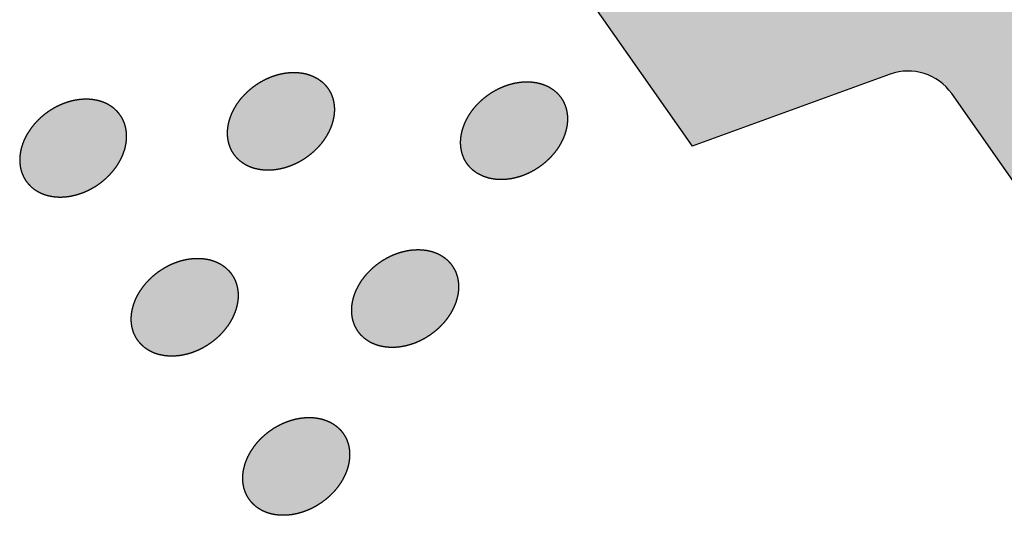
# Model space of a CAD drawing. Units: millimetres. Extents: x 0 to 1050, y 0 to 1485.
# Drawn here: x 395 to 401, y 1156 to 1159 of the extents above; entities that cross this region are included whole.
import ezdxf

# ---------------------------------------------------------------- set-up
doc = ezdxf.new("R2010")
doc.units = ezdxf.units.MM
doc.linetypes.add('PHANTOM', pattern=[13, 10, -1, 0, -1, 0, -1])
doc.layers.add('1', color=7, linetype='Continuous')

# ---------------------------------------------------------------- blocks, each defined once
blk = doc.blocks.new('88-214A', base_point=(-983.0544086526711, 227.7894978838145))
at = {"layer": '1', "linetype": 'Continuous'}
h = blk.add_hatch(color=2, dxfattribs=at)
edge = h.paths.add_edge_path()
edge.add_arc((-2450.064144469427, 777.2554360842387), 1.999999999999667, 39.88814621889285, 139.9999999999775)
edge.add_line((-2451.596233355665, 778.5410113036128), (-2451.959138135649, 778.1085182282977))
edge.add_line((-2451.959138135649, 778.1085182282977), (-2450.295766470229, 775.7329772998587))
edge.add_line((-2450.295766470229, 775.7329772998587), (-2449.175514247509, 776.1407157637977))
edge.add_arc((-2449.07290820451, 775.8588079775627), 0.3000000000006964, 35.00000000008953, 110.0000000002845, ccw=False)
edge.add_line((-2448.827162591223, 776.0308809084688), (-2447.206850274332, 773.7168351028017))
edge.add_line((-2447.206850274332, 773.7168351028017), (-2446.078971465573, 775.5218185050358))
edge.add_arc((-2555.951246846565, 688.7572917524317), 139.9999999999996, 38.29763365940998, 39.88814621889222)
h = blk.add_hatch(color=2, dxfattribs=at)
edge = h.paths.add_edge_path()
edge.add_spline(control_points=[(-2452.875074909626, 775.670383685253), (-2452.870011357711, 775.6650212856955), (-2452.859885537991, 775.6542978365567), (-2452.842353763096, 775.6403929872268), (-2452.823388077886, 775.6282032965296), (-2452.802739046982, 775.6179081199401), (-2452.780890847022, 775.6096112161874), (-2452.757691313671, 775.603308702553), (-2452.733659685793, 775.5990998586111), (-2452.708622995127, 775.5969675957867), (-2452.683130166756, 775.596944113015), (-2452.657018997965, 775.5990272284388), (-2452.630820240725, 775.6031741426926), (-2452.604422463943, 775.6093931774508), (-2452.578293576153, 775.6175812701713), (-2452.552401509698, 775.6277357486072), (-2452.527119814307, 775.6397214483163), (-2452.502508082156, 775.6534957573858), (-2452.478830165096, 775.6689249451541), (-2452.456233146507, 775.6858978159206), (-2452.434871821647, 775.7043141876841), (-2452.414962098867, 775.7239718593927), (-2452.396564402028, 775.744829406824), (-2452.379933505547, 775.7665820370937), (-2452.365060953243, 775.7892607976221), (-2452.352203624489, 775.8124612486934), (-2452.341315594588, 775.8362852514174), (-2452.332618584945, 775.86024871372), (-2452.326059258262, 775.8845047542677), (-2452.321794778406, 775.9085267143225), (-2452.31978320513, 775.9324823464933), (-2452.320104631456, 775.9558520495511), (-2452.322725846087, 775.978771908563), (-2452.327659658975, 776.0007814278817), (-2452.334853663303, 776.0219444632373), (-2452.344282648791, 776.0419015907926), (-2452.355832160954, 776.0606269271107), (-2452.369478055493, 776.0778843606861), (-2452.385006718009, 776.0935704484062), (-2452.402432971761, 776.107568785581), (-2452.421427691245, 776.1197327521041), (-2452.442068805412, 776.1300349416231), (-2452.463919208631, 776.1383298927667), (-2452.487118137974, 776.1446329409576), (-2452.511149934572, 776.1488416349317), (-2452.53618657872, 776.1509739385195), (-2452.561679419885, 776.1509974095509), (-2452.587790584973, 776.1489142970286), (-2452.613989343053, 776.1447673816797), (-2452.640387119425, 776.1385483469567), (-2452.666516007155, 776.1303602539814), (-2452.692408073457, 776.1202057753854), (-2452.717689768724, 776.1082200755013), (-2452.742301500744, 776.0944457662702), (-2452.765979417674, 776.0790165783402), (-2452.788576436133, 776.0620437074147), (-2452.809937760858, 776.0436273354899), (-2452.829847483494, 776.0239696636156), (-2452.848245180181, 776.0031121160116), (-2452.864876076494, 775.9813594855701), (-2452.879748628641, 775.9586807248387), (-2452.89260595713, 775.9354802736337), (-2452.903493987074, 775.9116562704785), (-2452.912190995558, 775.887692808778), (-2452.918750325293, 775.8634367650681), (-2452.923014792797, 775.8394148154612), (-2452.92502640888, 775.8154591448246), (-2452.924704824797, 775.792089580945), (-2452.922084175224, 775.7691692206661), (-2452.91714828788, 775.7471615384702), (-2452.909961820522, 775.7259918248346), (-2452.900504956381, 775.7060593947182), (-2452.889058503829, 775.6872427552175), (-2452.87973610518, 775.6760033758478), (-2452.875074909626, 775.6703836852531)], knot_values=[0, 0, 0, 0, 0.0221015515145211, 0.0441975195227139, 0.0669222217055353, 0.0896378149178918, 0.1132845201031047, 0.1369212504755224, 0.1616527829103137, 0.1863753420918393, 0.2122125899843115, 0.2380426911073093, 0.2648785228989325, 0.2917091893983476, 0.3193329173866351, 0.3469533421366716, 0.3750794524904293, 0.4032039605212991, 0.4315019957965733, 0.4598000310654969, 0.4879245390785415, 0.5160506494035955, 0.5436710741135268, 0.5712948020455237, 0.5981254684725457, 0.6249613001702026, 0.6507914011785921, 0.676628648927833, 0.7013512079374392, 0.7260827401590652, 0.7497194702720453, 0.7733661751255673, 0.7960817679015855, 0.8188064693975851, 0.8409024356705065, 0.8630039954801827, 0.8848829910504699, 0.9067619866206196, 0.9288635464278968, 0.9509595126951869, 0.97368421418306, 0.9963998069500161, 1.020046511792721, 1.043683241892656, 1.068414774100506, 1.093137333095805, 1.118974580829534, 1.144804681822259, 1.17164051350362, 1.19847117991562, 1.226094907832955, 1.253715332526728, 1.28184144283527, 1.309965950833323, 1.33826398608711, 1.366562021347182, 1.394686529363362, 1.422812639701961, 1.450433064438477, 1.478056792411326, 1.504887458894682, 1.531723290669461, 1.557553391775304, 1.583390639649107, 1.608113198808174, 1.632844731215152, 1.656481461547159, 1.680128166670544, 1.702843759764361, 1.725568461650187, 1.747664428419156, 1.769765988966899, 1.791644986335056, 1.813523973683341, 1.813523973683341, 1.813523973683341, 1.813523973683341], degree=3, periodic=0)
h = blk.add_hatch(color=2, dxfattribs=at)
edge = h.paths.add_edge_path()
edge.add_spline(control_points=[(-2451.556104114041, 775.617317307991), (-2451.551040562126, 775.6119549084337), (-2451.540914742405, 775.6012314592947), (-2451.523382967512, 775.5873266099655), (-2451.504417282302, 775.5751369192673), (-2451.483768251398, 775.5648417426773), (-2451.461920051438, 775.5565448389252), (-2451.438720518087, 775.5502423252898), (-2451.414688890209, 775.5460334813492), (-2451.389652199544, 775.5439012185241), (-2451.364159371171, 775.5438777357523), (-2451.33804820238, 775.5459608511759), (-2451.311849445141, 775.55010776543), (-2451.28545166836, 775.5563268001878), (-2451.25932278057, 775.564514892909), (-2451.233430714114, 775.5746693713444), (-2451.208149018722, 775.5866550710548), (-2451.18353728657, 775.6004293801235), (-2451.159859369512, 775.615858567892), (-2451.137262350922, 775.6328314386583), (-2451.115901026063, 775.6512478104212), (-2451.095991303281, 775.6709054821292), (-2451.077593606442, 775.6917630295599), (-2451.060962709961, 775.7135156598299), (-2451.046090157657, 775.7361944203578), (-2451.033232828905, 775.7593948714309), (-2451.022344799004, 775.7832188741548), (-2451.013647789362, 775.8071823364579), (-2451.007088462674, 775.8314383770036), (-2451.002823982822, 775.8554603370587), (-2451.000812409545, 775.879415969229), (-2451.001133835873, 775.9027856722878), (-2451.003755050504, 775.9257055313), (-2451.008688863392, 775.9477150506186), (-2451.015882867719, 775.9688780859731), (-2451.025311853207, 775.9888352135288), (-2451.036861365372, 776.0075605498478), (-2451.05050725991, 776.0248179834242), (-2451.066035922425, 776.0405040711437), (-2451.083462176176, 776.0545024083192), (-2451.10245689566, 776.0666663748423), (-2451.123098009825, 776.0769685643617), (-2451.144948413045, 776.0852635155059), (-2451.168147342388, 776.0915665636962), (-2451.192179138986, 776.0957752576708), (-2451.217215783136, 776.0979075612574), (-2451.2427086243, 776.0979310322876), (-2451.268819789389, 776.0958479197654), (-2451.295018547468, 776.0917010044164), (-2451.32141632384, 776.0854819696932), (-2451.347545211569, 776.0772938767171), (-2451.373437277872, 776.0671393981222), (-2451.398718973141, 776.0551536982388), (-2451.42333070516, 776.0413793890068), (-2451.447008622091, 776.0259502010774), (-2451.469605640548, 776.0089773301509), (-2451.490966965273, 775.9905609582256), (-2451.510876687909, 775.9709032863525), (-2451.529274384598, 775.9500457387496), (-2451.54590528091, 775.9282931083077), (-2451.560777833057, 775.9056143475755), (-2451.573635161547, 775.8824138963712), (-2451.584523191488, 775.8585898932157), (-2451.593220199973, 775.834626431516), (-2451.599779529708, 775.8103703878056), (-2451.604043997212, 775.7863484381985), (-2451.606055613293, 775.7623927675613), (-2451.605734029211, 775.7390232036819), (-2451.60311337964, 775.716102843404), (-2451.598177492296, 775.6940951612081), (-2451.590991024939, 775.6729254475727), (-2451.581534160796, 775.6529930174559), (-2451.570087708246, 775.6341763779556), (-2451.560765309594, 775.6229369985856), (-2451.556104114042, 775.6173173079911)], knot_values=[0, 0, 0, 0, 0.0221015515148411, 0.0441975195226798, 0.0669222217044139, 0.0896378149173807, 0.1132845201030994, 0.1369212504745798, 0.161652782909312, 0.1863753420908572, 0.2122125899842395, 0.2380426911072284, 0.2648785228984201, 0.2917091893973664, 0.3193329173852538, 0.3469533421371084, 0.3750794524914717, 0.4032039605227384, 0.4315019957971885, 0.4598000310655436, 0.4879245390786356, 0.5160506494036136, 0.5436710741135897, 0.5712948020454061, 0.5981254684728674, 0.6249613001703401, 0.650791401179265, 0.6766286489284469, 0.7013512079379857, 0.726082740158031, 0.749719470270483, 0.7733661751254893, 0.7960817679027498, 0.8188064693975292, 0.8409024356692673, 0.8630039954799601, 0.8848829910516468, 0.9067619866218718, 0.9288635464288291, 0.9509595126950567, 0.9736842141821641, 0.9963998069493238, 1.020046511792616, 1.043683241892551, 1.068414774099913, 1.09313733309605, 1.118974580831142, 1.144804681823885, 1.171640513504796, 1.198471179915989, 1.226094907832056, 1.253715332527439, 1.281841442836609, 1.309965950834606, 1.338263986088518, 1.366562021348636, 1.394686529365187, 1.422812639703151, 1.450433064438899, 1.478056792412566, 1.504887458896434, 1.531723290670496, 1.557553391774944, 1.583390639648641, 1.608113198808046, 1.63284473121584, 1.656481461548226, 1.680128166671142, 1.702843759763733, 1.725568461649349, 1.747664428418318, 1.769765988966062, 1.791644986334121, 1.813523973683059, 1.813523973683059, 1.813523973683059, 1.813523973683059], degree=3, periodic=0)
h = blk.add_hatch(color=2, dxfattribs=at)
edge = h.paths.add_edge_path()
edge.add_spline(control_points=[(-2454.075709022021, 775.5544477642932), (-2454.079016192563, 775.5610399953281), (-2454.085629704276, 775.5742227890117), (-2454.092699768422, 775.5954530070696), (-2454.097667684447, 775.6174440412689), (-2454.100279601409, 775.6403689410084), (-2454.100603616156, 775.6637372414987), (-2454.098591333992, 775.6876932584103), (-2454.094327052771, 775.7117151112008), (-2454.087767671886, 775.735971181506), (-2454.07907067766, 775.7599346357911), (-2454.068182643777, 775.783758640988), (-2454.055325316346, 775.8069590916305), (-2454.040452763879, 775.8296378525195), (-2454.023821867622, 775.8513904829189), (-2454.005424170888, 775.872248030533), (-2453.985514448234, 775.8919057024015), (-2453.964153123487, 775.9103220743268), (-2453.941556105012, 775.9272949452517), (-2453.917878188063, 775.9427241331807), (-2453.893266456023, 775.95649844241), (-2453.867984760739, 775.9684841422943), (-2453.842092694419, 775.9786386208908), (-2453.815963806676, 775.9868267138683), (-2453.789566030287, 775.9930457485955), (-2453.763367272192, 775.9971926639462), (-2453.737256107088, 775.9992757764728), (-2453.711763265908, 775.9992523054468), (-2453.686726621745, 775.9971200018648), (-2453.662694825133, 775.9929113078952), (-2453.639495895777, 775.9866082597097), (-2453.61764549254, 775.9783133085738), (-2453.597004378361, 775.9680111190638), (-2453.578009658862, 775.9558471525477), (-2453.560583405098, 775.9418488153805), (-2453.545054742568, 775.9261627276707), (-2453.531408848014, 775.9089052941055), (-2453.519859335835, 775.8901799577977), (-2453.510430350335, 775.8702228302517), (-2453.503236345993, 775.8490597949071), (-2453.498302533094, 775.8270502755994), (-2453.495681318449, 775.8041304165977), (-2453.495359892111, 775.7807607135505), (-2453.497371465376, 775.7568050813913), (-2453.501635945221, 775.7327831213482), (-2453.508195271896, 775.7085270808137), (-2453.516892281531, 775.6845636185233), (-2453.527780311423, 775.6607396158121), (-2453.540637640167, 775.6375391647523), (-2453.555510192465, 775.614860404238), (-2453.572141088937, 775.5931077739826), (-2453.590538785769, 775.5722502265664), (-2453.610448508544, 775.5525925548746), (-2453.631809833398, 775.5341761831279), (-2453.654406851982, 775.5172033123788), (-2453.678084769038, 775.5017741246309), (-2453.702696501181, 775.4879998155836), (-2453.727978196571, 775.4760141158906), (-2453.753870262999, 775.4658596374937), (-2453.779999150849, 775.4576715447336), (-2453.806396927375, 775.4514525102252), (-2453.832595685504, 775.4473055951665), (-2453.858706851027, 775.445222482749), (-2453.884199691245, 775.4452459546565), (-2453.909236339426, 775.4473782564538), (-2453.933268121994, 775.4515869584563), (-2453.956467102138, 775.4578899795736), (-2453.978317320633, 775.4661850313503), (-2453.998959099109, 775.4764868613221), (-2454.017951382772, 775.4886521488563), (-2454.035386489863, 775.5026456876936), (-2454.050882409331, 775.5183495257475), (-2454.064649349275, 775.5355413424818), (-2454.07202246301, 775.5481456258452), (-2454.075709022021, 775.5544477642932)], knot_values=[0, 0, 0, 0, 0.0221015515156343, 0.0441975195244433, 0.0669222217069967, 0.0896378149186376, 0.1132845201036628, 0.1369212504747946, 0.1616527829107303, 0.1863753420922951, 0.2122125899849093, 0.2380426911071969, 0.2648785228978487, 0.291709189397002, 0.31933291738603, 0.3469533421373749, 0.3750794524911135, 0.4032039605219275, 0.4315019957968592, 0.4598000310652053, 0.4879245390793699, 0.516050649404303, 0.5436710741141565, 0.5712948020464248, 0.5981254684728762, 0.624961300171318, 0.6507914011802229, 0.6766286489294046, 0.7013512079391856, 0.7260827401596035, 0.7497194702717006, 0.773366175126188, 0.7960817679034552, 0.8188064693988272, 0.8409024356711126, 0.8630039954804014, 0.8848829910513559, 0.906761986621939, 0.9288635464290206, 0.9509595126950822, 0.9736842141823462, 0.9963998069501776, 1.020046511793881, 1.043683241894065, 1.068414774100807, 1.093137333096437, 1.118974580830979, 1.144804681824423, 1.171640513506315, 1.198471179918319, 1.226094907834425, 1.253715332527776, 1.281841442836879, 1.309965950835296, 1.338263986089704, 1.366562021349423, 1.394686529364411, 1.422812639701984, 1.450433064438677, 1.478056792412331, 1.504887458896701, 1.531723290671079, 1.557553391776384, 1.58339063965025, 1.608113198810095, 1.632844731217333, 1.656481461550066, 1.68012816667191, 1.702843759764618, 1.725568461650421, 1.74766442841987, 1.769765988967084, 1.791644986335071, 1.81352397368449, 1.81352397368449, 1.81352397368449, 1.81352397368449], degree=3, periodic=0)
h = blk.add_hatch(color=2, dxfattribs=at)
edge = h.paths.add_edge_path()
edge.add_spline(control_points=[(-2452.172443775096, 774.6669224309985), (-2452.167380223182, 774.6615600314408), (-2452.15725440346, 774.6508365823021), (-2452.139722628567, 774.6369317329728), (-2452.120756943358, 774.6247420422745), (-2452.100107912453, 774.6144468656855), (-2452.078259712493, 774.6061499619337), (-2452.055060179143, 774.5998474482986), (-2452.031028551263, 774.5956386043574), (-2452.005991860597, 774.5935063415319), (-2451.980499032224, 774.5934828587601), (-2451.954387863434, 774.5955659741835), (-2451.928189106196, 774.5997128884381), (-2451.901791329414, 774.6059319231974), (-2451.875662441624, 774.6141200159193), (-2451.849770375168, 774.6242744943536), (-2451.824488679776, 774.6362601940615), (-2451.799876947625, 774.6500345031312), (-2451.776199030566, 774.6654636909007), (-2451.753602011975, 774.6824365616663), (-2451.732240687116, 774.70085293343), (-2451.712330964334, 774.7205106051384), (-2451.693933267497, 774.7413681525704), (-2451.677302371016, 774.7631207828401), (-2451.662429818713, 774.7857995433685), (-2451.64957248996, 774.8089999944403), (-2451.638684460059, 774.8328239971639), (-2451.629987450414, 774.8567874594661), (-2451.623428123731, 774.8810435000134), (-2451.619163643876, 774.9050654600683), (-2451.617152070601, 774.929021092239), (-2451.617473496928, 774.9523907952967), (-2451.620094711559, 774.9753106543088), (-2451.625028524445, 774.9973201736274), (-2451.632222528772, 775.0184832089841), (-2451.641651514259, 775.0384403365392), (-2451.653201026425, 775.0571656728573), (-2451.666846920966, 775.0744231064323), (-2451.68237558348, 775.090109194152), (-2451.699801837231, 775.1041075313273), (-2451.718796556715, 775.1162714978502), (-2451.739437670881, 775.1265736873692), (-2451.761288074101, 775.1348686385126), (-2451.784487003444, 775.1411716867044), (-2451.808518800041, 775.1453803806788), (-2451.833555444191, 775.1475126842663), (-2451.859048285355, 775.1475361552967), (-2451.885159450445, 775.1454530427744), (-2451.911358208523, 775.1413061274257), (-2451.937755984895, 775.1350870927031), (-2451.963884872624, 775.1268989997277), (-2451.989776938927, 775.1167445211315), (-2452.015058634195, 775.1047588212467), (-2452.039670366215, 775.0909845120158), (-2452.063348283146, 775.0755553240865), (-2452.085945301602, 775.0585824531606), (-2452.107306626327, 775.0401660812358), (-2452.127216348963, 775.020508409363), (-2452.145614045652, 774.9996508617597), (-2452.162244941965, 774.9778982313176), (-2452.17711749411, 774.9552194705849), (-2452.189974822601, 774.9320190193798), (-2452.200862852541, 774.9081950162232), (-2452.209559861028, 774.8842315545237), (-2452.216119190763, 774.859975510814), (-2452.220383658266, 774.8359535612076), (-2452.222395274348, 774.8119978905711), (-2452.222073690266, 774.7886283266911), (-2452.219453040695, 774.7657079664125), (-2452.21451715335, 774.7437002842163), (-2452.207330685992, 774.7225305705806), (-2452.197873821852, 774.7025981404641), (-2452.1864273693, 774.6837815009628), (-2452.17710497065, 774.672542121593), (-2452.172443775096, 774.6669224309985)], knot_values=[0, 0, 0, 0, 0.0221015515150027, 0.0441975195232668, 0.0669222217049396, 0.0896378149166858, 0.1132845201026679, 0.1369212504746169, 0.1616527829103039, 0.1863753420923218, 0.2122125899861588, 0.2380426911082321, 0.2648785228985784, 0.2917091893978108, 0.3193329173863358, 0.3469533421373522, 0.3750794524914939, 0.4032039605219669, 0.4315019957967273, 0.459800031066378, 0.48792453908053, 0.5160506494051805, 0.5436710741149817, 0.5712948020472498, 0.5981254684742128, 0.6249613001711098, 0.6507914011790005, 0.676628648928444, 0.7013512079382952, 0.7260827401593152, 0.7497194702719938, 0.773366175125636, 0.7960817679019406, 0.818806469397852, 0.8409024356705872, 0.8630039954808688, 0.8848829910521633, 0.9067619866225195, 0.9288635464292344, 0.9509595126953907, 0.9736842141824367, 0.9963998069498502, 1.020046511793486, 1.043683241893103, 1.068414774100544, 1.093137333096266, 1.118974580831815, 1.144804681824113, 1.171640513504989, 1.198471179916468, 1.226094907832902, 1.253715332527305, 1.281841442836502, 1.309965950835293, 1.338263986088894, 1.36656202134817, 1.394686529363095, 1.422812639701218, 1.450433064437824, 1.478056792411581, 1.504887458895639, 1.531723290670795, 1.557553391776278, 1.583390639650022, 1.608113198808887, 1.632844731215259, 1.656481461547002, 1.680128166670708, 1.702843759764533, 1.725568461650581, 1.74766442841955, 1.769765988967099, 1.791644986335017, 1.813523973684593, 1.813523973684593, 1.813523973684593, 1.813523973684593], degree=3, periodic=0)
h = blk.add_hatch(color=2, dxfattribs=at)
edge = h.paths.add_edge_path()
edge.add_spline(control_points=[(-2453.419717516137, 774.6175948027267), (-2453.414653964222, 774.6122324031691), (-2453.404528144501, 774.6015089540302), (-2453.386996369606, 774.5876041046997), (-2453.368030684398, 774.5754144140016), (-2453.347381653492, 774.5651192374125), (-2453.325533453532, 774.5568223336613), (-2453.302333920181, 774.5505198200256), (-2453.278302292304, 774.5463109760834), (-2453.253265601638, 774.5441787132573), (-2453.227772773265, 774.5441552304856), (-2453.201661604474, 774.5462383459089), (-2453.175462847236, 774.550385260164), (-2453.149065070453, 774.5566042949229), (-2453.122936182664, 774.5647923876444), (-2453.097044116209, 774.5749468660812), (-2453.071762420819, 774.5869325657916), (-2453.047150688666, 774.6007068748589), (-2453.023472771606, 774.6161360626267), (-2453.000875753017, 774.6331089333929), (-2452.979514428157, 774.6515253051571), (-2452.959604705377, 774.671182976865), (-2452.941207008538, 774.6920405242964), (-2452.924576112058, 774.7137931545659), (-2452.909703559754, 774.7364719150953), (-2452.896846230999, 774.759672366167), (-2452.885958201099, 774.7834963688913), (-2452.877261191456, 774.8074598311947), (-2452.870701864772, 774.8317158717414), (-2452.866437384917, 774.8557378317955), (-2452.86442581164, 774.8796934639659), (-2452.864747237968, 774.9030631670234), (-2452.867368452597, 774.9259830260347), (-2452.872302265487, 774.9479925453535), (-2452.879496269814, 774.9691555807086), (-2452.888925255302, 774.989112708264), (-2452.900474767464, 775.0078380445829), (-2452.914120662005, 775.0250954781584), (-2452.929649324519, 775.0407815658789), (-2452.947075578271, 775.0547799030543), (-2452.966070297756, 775.0669438695775), (-2452.986711411921, 775.077246059097), (-2453.008561815142, 775.0855410102397), (-2453.031760744484, 775.0918440584321), (-2453.05579254108, 775.0960527524063), (-2453.08082918523, 775.0981850559942), (-2453.106322026395, 775.0982085270247), (-2453.132433191484, 775.0961254145022), (-2453.158631949564, 775.0919784991536), (-2453.185029725935, 775.0857594644294), (-2453.211158613665, 775.0775713714534), (-2453.237050679968, 775.067416892857), (-2453.262332375234, 775.0554311929727), (-2453.286944107255, 775.0416568837422), (-2453.310622024184, 775.0262276958128), (-2453.333219042644, 775.0092548248871), (-2453.354580367367, 774.990838452961), (-2453.374490090004, 774.9711807810882), (-2453.392887786692, 774.9503232334846), (-2453.409518683005, 774.9285706030425), (-2453.424391235151, 774.9058918423102), (-2453.437248563642, 774.8826913911049), (-2453.448136593584, 774.8588673879498), (-2453.456833602068, 774.8349039262494), (-2453.463392931804, 774.8106478825397), (-2453.467657399307, 774.7866259329328), (-2453.469669015391, 774.7626702622968), (-2453.469347431308, 774.7393006984177), (-2453.466726781738, 774.7163803381404), (-2453.461790894392, 774.6943726559442), (-2453.454604427032, 774.673202942309), (-2453.445147562892, 774.6532705121915), (-2453.43370111034, 774.6344538726908), (-2453.42437871169, 774.623214493321), (-2453.419717516137, 774.6175948027267)], knot_values=[0, 0, 0, 0, 0.0221015515146019, 0.044197519523648, 0.0669222217069601, 0.0896378149194178, 0.1132845201043476, 0.1369212504759778, 0.1616527829113747, 0.1863753420925352, 0.2122125899863726, 0.2380426911089171, 0.2648785229006641, 0.2917091893998185, 0.3193329173884114, 0.3469533421388212, 0.375079452492314, 0.4032039605231365, 0.4315019957978522, 0.4598000310671394, 0.4879245390804067, 0.516050649405141, 0.5436710741146864, 0.5712948020467737, 0.598125468474022, 0.6249613001721763, 0.6507914011812718, 0.6766286489307856, 0.7013512079404087, 0.7260827401605331, 0.7497194702723045, 0.773366175126174, 0.7960817679025309, 0.8188064693976431, 0.8409024356699191, 0.8630039954803149, 0.8848829910513757, 0.9067619866215254, 0.9288635464280819, 0.9509595126957998, 0.9736842141843625, 0.9963998069508611, 1.020046511793951, 1.043683241893189, 1.068414774099774, 1.093137333095968, 1.118974580831516, 1.144804681823806, 1.171640513505185, 1.19847117991734, 1.226094907834513, 1.253715332528493, 1.281841442837036, 1.30996595083481, 1.338263986088793, 1.366562021349069, 1.394686529365277, 1.42281263970356, 1.450433064439479, 1.47805679241305, 1.504887458897262, 1.53172329067246, 1.557553391778011, 1.583390639651077, 1.608113198810162, 1.632844731217395, 1.656481461549327, 1.680128166671335, 1.702843759763526, 1.725568461649552, 1.7476644284195, 1.76976598896746, 1.791644986335474, 1.813523973683863, 1.813523973683863, 1.813523973683863, 1.813523973683863], degree=3, periodic=0)
h = blk.add_hatch(color=2, dxfattribs=at)
edge = h.paths.add_edge_path()
edge.add_spline(control_points=[(-2452.788783436151, 773.716527554008), (-2452.783719884235, 773.7111651544507), (-2452.773594064513, 773.7004417053113), (-2452.75606228962, 773.6865368559824), (-2452.73709660441, 773.6743471652838), (-2452.716447573506, 773.6640519886937), (-2452.694599373547, 773.6557550849421), (-2452.671399840197, 773.6494525713057), (-2452.647368212318, 773.6452437273647), (-2452.622331521653, 773.6431114645396), (-2452.596838693279, 773.6430879817681), (-2452.570727524489, 773.6451710971917), (-2452.54452876725, 773.6493180114464), (-2452.518130990467, 773.6555370462049), (-2452.492002102676, 773.6637251389271), (-2452.466110036223, 773.673879617364), (-2452.44082834083, 773.6858653170738), (-2452.416216608681, 773.6996396261416), (-2452.392538691621, 773.7150688139095), (-2452.369941673031, 773.7320416846757), (-2452.34858034817, 773.7504580564389), (-2452.32867062539, 773.7701157281475), (-2452.31027292855, 773.7909732755784), (-2452.293642032071, 773.8127259058487), (-2452.278769479767, 773.8354046663771), (-2452.265912151013, 773.8586051174484), (-2452.255024121114, 773.8824291201722), (-2452.246327111469, 773.9063925824747), (-2452.239767784784, 773.9306486230217), (-2452.235503304929, 773.9546705830768), (-2452.233491731654, 773.9786262152475), (-2452.233813157981, 774.0019959183054), (-2452.236434372613, 774.024915777317), (-2452.241368185501, 774.0469252966359), (-2452.248562189828, 774.0680883319914), (-2452.257991175315, 774.0880454595467), (-2452.26954068748, 774.1067707958648), (-2452.28318658202, 774.1240282294407), (-2452.298715244534, 774.1397143171603), (-2452.316141498285, 774.153712654335), (-2452.33513621777, 774.1658766208587), (-2452.355777331934, 774.1761788103773), (-2452.377627735156, 774.1844737615221), (-2452.400826664498, 774.1907768097144), (-2452.424858461095, 774.1949855036893), (-2452.449895105244, 774.1971178072768), (-2452.475387946408, 774.1971412783066), (-2452.501499111499, 774.1950581657846), (-2452.527697869577, 774.1909112504353), (-2452.554095645951, 774.184692215712), (-2452.580224533678, 774.1765041227347), (-2452.606116599982, 774.1663496441388), (-2452.631398295249, 774.1543639442548), (-2452.65601002727, 774.1405896350241), (-2452.679687944199, 774.125160447095), (-2452.702284962657, 774.1081875761693), (-2452.72364628738, 774.0897712042427), (-2452.743556010018, 774.0701135323709), (-2452.761953706706, 774.0492559847675), (-2452.77858460302, 774.0275033543257), (-2452.793457155165, 774.0048245935927), (-2452.806314483656, 773.9816241423881), (-2452.817202513597, 773.9578001392322), (-2452.825899522081, 773.9338366775319), (-2452.832458851817, 773.9095806338221), (-2452.836723319319, 773.8855586842154), (-2452.838734935403, 773.8616030135787), (-2452.83841335132, 773.8382334496993), (-2452.835792701749, 773.8153130894214), (-2452.830856814403, 773.7933054072255), (-2452.823670347046, 773.7721356935906), (-2452.814213482905, 773.752203263474), (-2452.802767030355, 773.7333866239713), (-2452.793444631704, 773.7221472446025), (-2452.788783436151, 773.716527554008)], knot_values=[0, 0, 0, 0, 0.022101551515562, 0.0441975195246056, 0.066922221706968, 0.0896378149185623, 0.1132845201037751, 0.1369212504750265, 0.1616527829103051, 0.1863753420923034, 0.2122125899861398, 0.238042691108231, 0.2648785228990265, 0.2917091893990922, 0.319332917388689, 0.3469533421399871, 0.3750794524934312, 0.4032039605228966, 0.4315019957963452, 0.4598000310661325, 0.4879245390808516, 0.5160506494055062, 0.5436710741151817, 0.571294802047264, 0.5981254684744172, 0.6249613001713353, 0.6507914011791225, 0.6766286489285182, 0.7013512079388254, 0.7260827401597006, 0.7497194702722659, 0.7733661751262624, 0.7960817679027846, 0.81880646939813, 0.8409024356704742, 0.8630039954805616, 0.8848829910519072, 0.9067619866219677, 0.9288635464286826, 0.9509595126951218, 0.9736842141822905, 0.9963998069498567, 1.02004651179327, 1.043683241893535, 1.068414774100159, 1.093137333094975, 1.118974580829613, 1.144804681823725, 1.17164051350602, 1.198471179917264, 1.226094907833169, 1.253715332528461, 1.281841442837777, 1.309965950836004, 1.3382639860891, 1.366562021348286, 1.39468652936373, 1.42281263970242, 1.45043306443877, 1.478056792412713, 1.504887458896771, 1.531723290671529, 1.557553391776702, 1.583390639650089, 1.608113198809392, 1.632844731216323, 1.656481461548331, 1.680128166671361, 1.702843759764283, 1.725568461649876, 1.74766442841863, 1.769765988966191, 1.791644986333681, 1.813523973683271, 1.813523973683271, 1.813523973683271, 1.813523973683271], degree=3, periodic=0)
at = {"layer": '1', "color": 4, "linetype": 'PHANTOM'}
for p, q in [((-2451.959138135649, 778.1085182282977), (-2450.295766470229, 775.7329772998587)), ((-2449.175514247509, 776.1407157637977), (-2450.295766470229, 775.7329772998587)), ((-2447.206850274332, 773.7168351028017), (-2448.827162591223, 776.0308809084688))]:
    blk.add_line(p, q, dxfattribs=at)
blk.add_arc((-2449.07290820451, 775.8588079775627), 0.3000000000006964, 35.00000000008949, 110.0000000002846, dxfattribs=at)
for points, knots in [([(-2452.875074909626, 775.670383685253), (-2452.870011357711, 775.6650212856955), (-2452.859885537991, 775.6542978365567), (-2452.842353763096, 775.6403929872268), (-2452.823388077886, 775.6282032965296), (-2452.802739046982, 775.6179081199401), (-2452.780890847022, 775.6096112161874), (-2452.757691313671, 775.603308702553), (-2452.733659685793, 775.5990998586111), (-2452.708622995127, 775.5969675957867), (-2452.683130166756, 775.596944113015), (-2452.657018997965, 775.5990272284388), (-2452.630820240725, 775.6031741426926), (-2452.604422463943, 775.6093931774508), (-2452.578293576153, 775.6175812701713), (-2452.552401509698, 775.6277357486072), (-2452.527119814307, 775.6397214483163), (-2452.502508082156, 775.6534957573858), (-2452.478830165096, 775.6689249451541), (-2452.456233146507, 775.6858978159206), (-2452.434871821647, 775.7043141876841), (-2452.414962098867, 775.7239718593927), (-2452.396564402028, 775.744829406824), (-2452.379933505547, 775.7665820370937), (-2452.365060953243, 775.7892607976221), (-2452.352203624489, 775.8124612486934), (-2452.341315594588, 775.8362852514174), (-2452.332618584945, 775.86024871372), (-2452.326059258262, 775.8845047542677), (-2452.321794778406, 775.9085267143225), (-2452.31978320513, 775.9324823464933), (-2452.320104631456, 775.9558520495511), (-2452.322725846087, 775.978771908563), (-2452.327659658975, 776.0007814278817), (-2452.334853663303, 776.0219444632373), (-2452.344282648791, 776.0419015907926), (-2452.355832160954, 776.0606269271107), (-2452.369478055493, 776.0778843606861), (-2452.385006718009, 776.0935704484062), (-2452.402432971761, 776.107568785581), (-2452.421427691245, 776.1197327521041), (-2452.442068805412, 776.1300349416231), (-2452.463919208631, 776.1383298927667), (-2452.487118137974, 776.1446329409576), (-2452.511149934572, 776.1488416349317), (-2452.53618657872, 776.1509739385195), (-2452.561679419885, 776.1509974095509), (-2452.587790584973, 776.1489142970286), (-2452.613989343053, 776.1447673816797), (-2452.640387119425, 776.1385483469567), (-2452.666516007155, 776.1303602539814), (-2452.692408073457, 776.1202057753854), (-2452.717689768724, 776.1082200755013), (-2452.742301500744, 776.0944457662702), (-2452.765979417674, 776.0790165783402), (-2452.788576436133, 776.0620437074147), (-2452.809937760858, 776.0436273354899), (-2452.829847483494, 776.0239696636156), (-2452.848245180181, 776.0031121160116), (-2452.864876076494, 775.9813594855701), (-2452.879748628641, 775.9586807248387), (-2452.89260595713, 775.9354802736337), (-2452.903493987074, 775.9116562704785), (-2452.912190995558, 775.887692808778), (-2452.918750325293, 775.8634367650681), (-2452.923014792797, 775.8394148154612), (-2452.92502640888, 775.8154591448246), (-2452.924704824797, 775.792089580945), (-2452.922084175224, 775.7691692206661), (-2452.91714828788, 775.7471615384702), (-2452.909961820522, 775.7259918248346), (-2452.900504956381, 775.7060593947182), (-2452.889058503829, 775.6872427552175), (-2452.87973610518, 775.6760033758478), (-2452.875074909626, 775.6703836852531)], [0, 0, 0, 0, 0.0221015515145211, 0.0441975195227139, 0.0669222217055353, 0.0896378149178918, 0.1132845201031047, 0.1369212504755224, 0.1616527829103137, 0.1863753420918393, 0.2122125899843115, 0.2380426911073093, 0.2648785228989325, 0.2917091893983476, 0.3193329173866351, 0.3469533421366716, 0.3750794524904293, 0.4032039605212991, 0.4315019957965733, 0.4598000310654969, 0.4879245390785415, 0.5160506494035955, 0.5436710741135268, 0.5712948020455237, 0.5981254684725457, 0.6249613001702026, 0.6507914011785921, 0.676628648927833, 0.7013512079374392, 0.7260827401590652, 0.7497194702720453, 0.7733661751255673, 0.7960817679015855, 0.8188064693975851, 0.8409024356705065, 0.8630039954801827, 0.8848829910504699, 0.9067619866206196, 0.9288635464278968, 0.9509595126951869, 0.97368421418306, 0.9963998069500161, 1.020046511792721, 1.043683241892656, 1.068414774100506, 1.093137333095805, 1.118974580829534, 1.144804681822259, 1.17164051350362, 1.19847117991562, 1.226094907832955, 1.253715332526728, 1.28184144283527, 1.309965950833323, 1.33826398608711, 1.366562021347182, 1.394686529363362, 1.422812639701961, 1.450433064438477, 1.478056792411326, 1.504887458894682, 1.531723290669461, 1.557553391775304, 1.583390639649107, 1.608113198808174, 1.632844731215152, 1.656481461547159, 1.680128166670544, 1.702843759764361, 1.725568461650187, 1.747664428419156, 1.769765988966899, 1.791644986335056, 1.813523973683341, 1.813523973683341, 1.813523973683341, 1.813523973683341]), ([(-2451.556104114041, 775.617317307991), (-2451.551040562126, 775.6119549084337), (-2451.540914742405, 775.6012314592947), (-2451.523382967512, 775.5873266099655), (-2451.504417282302, 775.5751369192673), (-2451.483768251398, 775.5648417426773), (-2451.461920051438, 775.5565448389252), (-2451.438720518087, 775.5502423252898), (-2451.414688890209, 775.5460334813492), (-2451.389652199544, 775.5439012185241), (-2451.364159371171, 775.5438777357523), (-2451.33804820238, 775.5459608511759), (-2451.311849445141, 775.55010776543), (-2451.28545166836, 775.5563268001878), (-2451.25932278057, 775.564514892909), (-2451.233430714114, 775.5746693713444), (-2451.208149018722, 775.5866550710548), (-2451.18353728657, 775.6004293801235), (-2451.159859369512, 775.615858567892), (-2451.137262350922, 775.6328314386583), (-2451.115901026063, 775.6512478104212), (-2451.095991303281, 775.6709054821292), (-2451.077593606442, 775.6917630295599), (-2451.060962709961, 775.7135156598299), (-2451.046090157657, 775.7361944203578), (-2451.033232828905, 775.7593948714309), (-2451.022344799004, 775.7832188741548), (-2451.013647789362, 775.8071823364579), (-2451.007088462674, 775.8314383770036), (-2451.002823982822, 775.8554603370587), (-2451.000812409545, 775.879415969229), (-2451.001133835873, 775.9027856722878), (-2451.003755050504, 775.9257055313), (-2451.008688863392, 775.9477150506186), (-2451.015882867719, 775.9688780859731), (-2451.025311853207, 775.9888352135288), (-2451.036861365372, 776.0075605498478), (-2451.05050725991, 776.0248179834242), (-2451.066035922425, 776.0405040711437), (-2451.083462176176, 776.0545024083192), (-2451.10245689566, 776.0666663748423), (-2451.123098009825, 776.0769685643617), (-2451.144948413045, 776.0852635155059), (-2451.168147342388, 776.0915665636962), (-2451.192179138986, 776.0957752576708), (-2451.217215783136, 776.0979075612574), (-2451.2427086243, 776.0979310322876), (-2451.268819789389, 776.0958479197654), (-2451.295018547468, 776.0917010044164), (-2451.32141632384, 776.0854819696932), (-2451.347545211569, 776.0772938767171), (-2451.373437277872, 776.0671393981222), (-2451.398718973141, 776.0551536982388), (-2451.42333070516, 776.0413793890068), (-2451.447008622091, 776.0259502010774), (-2451.469605640548, 776.0089773301509), (-2451.490966965273, 775.9905609582256), (-2451.510876687909, 775.9709032863525), (-2451.529274384598, 775.9500457387496), (-2451.54590528091, 775.9282931083077), (-2451.560777833057, 775.9056143475755), (-2451.573635161547, 775.8824138963712), (-2451.584523191488, 775.8585898932157), (-2451.593220199973, 775.834626431516), (-2451.599779529708, 775.8103703878056), (-2451.604043997212, 775.7863484381985), (-2451.606055613293, 775.7623927675613), (-2451.605734029211, 775.7390232036819), (-2451.60311337964, 775.716102843404), (-2451.598177492296, 775.6940951612081), (-2451.590991024939, 775.6729254475727), (-2451.581534160796, 775.6529930174559), (-2451.570087708246, 775.6341763779556), (-2451.560765309594, 775.6229369985856), (-2451.556104114042, 775.6173173079911)], [0, 0, 0, 0, 0.0221015515148411, 0.0441975195226798, 0.0669222217044139, 0.0896378149173807, 0.1132845201030994, 0.1369212504745798, 0.161652782909312, 0.1863753420908572, 0.2122125899842395, 0.2380426911072284, 0.2648785228984201, 0.2917091893973664, 0.3193329173852538, 0.3469533421371084, 0.3750794524914717, 0.4032039605227384, 0.4315019957971885, 0.4598000310655436, 0.4879245390786356, 0.5160506494036136, 0.5436710741135897, 0.5712948020454061, 0.5981254684728674, 0.6249613001703401, 0.650791401179265, 0.6766286489284469, 0.7013512079379857, 0.726082740158031, 0.749719470270483, 0.7733661751254893, 0.7960817679027498, 0.8188064693975292, 0.8409024356692673, 0.8630039954799601, 0.8848829910516468, 0.9067619866218718, 0.9288635464288291, 0.9509595126950567, 0.9736842141821641, 0.9963998069493238, 1.020046511792616, 1.043683241892551, 1.068414774099913, 1.09313733309605, 1.118974580831142, 1.144804681823885, 1.171640513504796, 1.198471179915989, 1.226094907832056, 1.253715332527439, 1.281841442836609, 1.309965950834606, 1.338263986088518, 1.366562021348636, 1.394686529365187, 1.422812639703151, 1.450433064438899, 1.478056792412566, 1.504887458896434, 1.531723290670496, 1.557553391774944, 1.583390639648641, 1.608113198808046, 1.63284473121584, 1.656481461548226, 1.680128166671142, 1.702843759763733, 1.725568461649349, 1.747664428418318, 1.769765988966062, 1.791644986334121, 1.813523973683059, 1.813523973683059, 1.813523973683059, 1.813523973683059]), ([(-2454.075709022021, 775.5544477642932), (-2454.079016192563, 775.5610399953281), (-2454.085629704276, 775.5742227890117), (-2454.092699768422, 775.5954530070696), (-2454.097667684447, 775.6174440412689), (-2454.100279601409, 775.6403689410084), (-2454.100603616156, 775.6637372414987), (-2454.098591333992, 775.6876932584103), (-2454.094327052771, 775.7117151112008), (-2454.087767671886, 775.735971181506), (-2454.07907067766, 775.7599346357911), (-2454.068182643777, 775.783758640988), (-2454.055325316346, 775.8069590916305), (-2454.040452763879, 775.8296378525195), (-2454.023821867622, 775.8513904829189), (-2454.005424170888, 775.872248030533), (-2453.985514448234, 775.8919057024015), (-2453.964153123487, 775.9103220743268), (-2453.941556105012, 775.9272949452517), (-2453.917878188063, 775.9427241331807), (-2453.893266456023, 775.95649844241), (-2453.867984760739, 775.9684841422943), (-2453.842092694419, 775.9786386208908), (-2453.815963806676, 775.9868267138683), (-2453.789566030287, 775.9930457485955), (-2453.763367272192, 775.9971926639462), (-2453.737256107088, 775.9992757764728), (-2453.711763265908, 775.9992523054468), (-2453.686726621745, 775.9971200018648), (-2453.662694825133, 775.9929113078952), (-2453.639495895777, 775.9866082597097), (-2453.61764549254, 775.9783133085738), (-2453.597004378361, 775.9680111190638), (-2453.578009658862, 775.9558471525477), (-2453.560583405098, 775.9418488153805), (-2453.545054742568, 775.9261627276707), (-2453.531408848014, 775.9089052941055), (-2453.519859335835, 775.8901799577977), (-2453.510430350335, 775.8702228302517), (-2453.503236345993, 775.8490597949071), (-2453.498302533094, 775.8270502755994), (-2453.495681318449, 775.8041304165977), (-2453.495359892111, 775.7807607135505), (-2453.497371465376, 775.7568050813913), (-2453.501635945221, 775.7327831213482), (-2453.508195271896, 775.7085270808137), (-2453.516892281531, 775.6845636185233), (-2453.527780311423, 775.6607396158121), (-2453.540637640167, 775.6375391647523), (-2453.555510192465, 775.614860404238), (-2453.572141088937, 775.5931077739826), (-2453.590538785769, 775.5722502265664), (-2453.610448508544, 775.5525925548746), (-2453.631809833398, 775.5341761831279), (-2453.654406851982, 775.5172033123788), (-2453.678084769038, 775.5017741246309), (-2453.702696501181, 775.4879998155836), (-2453.727978196571, 775.4760141158906), (-2453.753870262999, 775.4658596374937), (-2453.779999150849, 775.4576715447336), (-2453.806396927375, 775.4514525102252), (-2453.832595685504, 775.4473055951665), (-2453.858706851027, 775.445222482749), (-2453.884199691245, 775.4452459546565), (-2453.909236339426, 775.4473782564538), (-2453.933268121994, 775.4515869584563), (-2453.956467102138, 775.4578899795736), (-2453.978317320633, 775.4661850313503), (-2453.998959099109, 775.4764868613221), (-2454.017951382772, 775.4886521488563), (-2454.035386489863, 775.5026456876936), (-2454.050882409331, 775.5183495257475), (-2454.064649349275, 775.5355413424818), (-2454.07202246301, 775.5481456258452), (-2454.075709022021, 775.5544477642932)], [0, 0, 0, 0, 0.0221015515156343, 0.0441975195244433, 0.0669222217069967, 0.0896378149186376, 0.1132845201036628, 0.1369212504747946, 0.1616527829107303, 0.1863753420922951, 0.2122125899849093, 0.2380426911071969, 0.2648785228978487, 0.291709189397002, 0.31933291738603, 0.3469533421373749, 0.3750794524911135, 0.4032039605219275, 0.4315019957968592, 0.4598000310652053, 0.4879245390793699, 0.516050649404303, 0.5436710741141565, 0.5712948020464248, 0.5981254684728762, 0.624961300171318, 0.6507914011802229, 0.6766286489294046, 0.7013512079391856, 0.7260827401596035, 0.7497194702717006, 0.773366175126188, 0.7960817679034552, 0.8188064693988272, 0.8409024356711126, 0.8630039954804014, 0.8848829910513559, 0.906761986621939, 0.9288635464290206, 0.9509595126950822, 0.9736842141823462, 0.9963998069501776, 1.020046511793881, 1.043683241894065, 1.068414774100807, 1.093137333096437, 1.118974580830979, 1.144804681824423, 1.171640513506315, 1.198471179918319, 1.226094907834425, 1.253715332527776, 1.281841442836879, 1.309965950835296, 1.338263986089704, 1.366562021349423, 1.394686529364411, 1.422812639701984, 1.450433064438677, 1.478056792412331, 1.504887458896701, 1.531723290671079, 1.557553391776384, 1.58339063965025, 1.608113198810095, 1.632844731217333, 1.656481461550066, 1.68012816667191, 1.702843759764618, 1.725568461650421, 1.74766442841987, 1.769765988967084, 1.791644986335071, 1.81352397368449, 1.81352397368449, 1.81352397368449, 1.81352397368449]), ([(-2452.172443775096, 774.6669224309985), (-2452.167380223182, 774.6615600314408), (-2452.15725440346, 774.6508365823021), (-2452.139722628567, 774.6369317329728), (-2452.120756943358, 774.6247420422745), (-2452.100107912453, 774.6144468656855), (-2452.078259712493, 774.6061499619337), (-2452.055060179143, 774.5998474482986), (-2452.031028551263, 774.5956386043574), (-2452.005991860597, 774.5935063415319), (-2451.980499032224, 774.5934828587601), (-2451.954387863434, 774.5955659741835), (-2451.928189106196, 774.5997128884381), (-2451.901791329414, 774.6059319231974), (-2451.875662441624, 774.6141200159193), (-2451.849770375168, 774.6242744943536), (-2451.824488679776, 774.6362601940615), (-2451.799876947625, 774.6500345031312), (-2451.776199030566, 774.6654636909007), (-2451.753602011975, 774.6824365616663), (-2451.732240687116, 774.70085293343), (-2451.712330964334, 774.7205106051384), (-2451.693933267497, 774.7413681525704), (-2451.677302371016, 774.7631207828401), (-2451.662429818713, 774.7857995433685), (-2451.64957248996, 774.8089999944403), (-2451.638684460059, 774.8328239971639), (-2451.629987450414, 774.8567874594661), (-2451.623428123731, 774.8810435000134), (-2451.619163643876, 774.9050654600683), (-2451.617152070601, 774.929021092239), (-2451.617473496928, 774.9523907952967), (-2451.620094711559, 774.9753106543088), (-2451.625028524445, 774.9973201736274), (-2451.632222528772, 775.0184832089841), (-2451.641651514259, 775.0384403365392), (-2451.653201026425, 775.0571656728573), (-2451.666846920966, 775.0744231064323), (-2451.68237558348, 775.090109194152), (-2451.699801837231, 775.1041075313273), (-2451.718796556715, 775.1162714978502), (-2451.739437670881, 775.1265736873692), (-2451.761288074101, 775.1348686385126), (-2451.784487003444, 775.1411716867044), (-2451.808518800041, 775.1453803806788), (-2451.833555444191, 775.1475126842663), (-2451.859048285355, 775.1475361552967), (-2451.885159450445, 775.1454530427744), (-2451.911358208523, 775.1413061274257), (-2451.937755984895, 775.1350870927031), (-2451.963884872624, 775.1268989997277), (-2451.989776938927, 775.1167445211315), (-2452.015058634195, 775.1047588212467), (-2452.039670366215, 775.0909845120158), (-2452.063348283146, 775.0755553240865), (-2452.085945301602, 775.0585824531606), (-2452.107306626327, 775.0401660812358), (-2452.127216348963, 775.020508409363), (-2452.145614045652, 774.9996508617597), (-2452.162244941965, 774.9778982313176), (-2452.17711749411, 774.9552194705849), (-2452.189974822601, 774.9320190193798), (-2452.200862852541, 774.9081950162232), (-2452.209559861028, 774.8842315545237), (-2452.216119190763, 774.859975510814), (-2452.220383658266, 774.8359535612076), (-2452.222395274348, 774.8119978905711), (-2452.222073690266, 774.7886283266911), (-2452.219453040695, 774.7657079664125), (-2452.21451715335, 774.7437002842163), (-2452.207330685992, 774.7225305705806), (-2452.197873821852, 774.7025981404641), (-2452.1864273693, 774.6837815009628), (-2452.17710497065, 774.672542121593), (-2452.172443775096, 774.6669224309985)], [0, 0, 0, 0, 0.0221015515150027, 0.0441975195232668, 0.0669222217049396, 0.0896378149166858, 0.1132845201026679, 0.1369212504746169, 0.1616527829103039, 0.1863753420923218, 0.2122125899861588, 0.2380426911082321, 0.2648785228985784, 0.2917091893978108, 0.3193329173863358, 0.3469533421373522, 0.3750794524914939, 0.4032039605219669, 0.4315019957967273, 0.459800031066378, 0.48792453908053, 0.5160506494051805, 0.5436710741149817, 0.5712948020472498, 0.5981254684742128, 0.6249613001711098, 0.6507914011790005, 0.676628648928444, 0.7013512079382952, 0.7260827401593152, 0.7497194702719938, 0.773366175125636, 0.7960817679019406, 0.818806469397852, 0.8409024356705872, 0.8630039954808688, 0.8848829910521633, 0.9067619866225195, 0.9288635464292344, 0.9509595126953907, 0.9736842141824367, 0.9963998069498502, 1.020046511793486, 1.043683241893103, 1.068414774100544, 1.093137333096266, 1.118974580831815, 1.144804681824113, 1.171640513504989, 1.198471179916468, 1.226094907832902, 1.253715332527305, 1.281841442836502, 1.309965950835293, 1.338263986088894, 1.36656202134817, 1.394686529363095, 1.422812639701218, 1.450433064437824, 1.478056792411581, 1.504887458895639, 1.531723290670795, 1.557553391776278, 1.583390639650022, 1.608113198808887, 1.632844731215259, 1.656481461547002, 1.680128166670708, 1.702843759764533, 1.725568461650581, 1.74766442841955, 1.769765988967099, 1.791644986335017, 1.813523973684593, 1.813523973684593, 1.813523973684593, 1.813523973684593]), ([(-2453.419717516137, 774.6175948027267), (-2453.414653964222, 774.6122324031691), (-2453.404528144501, 774.6015089540302), (-2453.386996369606, 774.5876041046997), (-2453.368030684398, 774.5754144140016), (-2453.347381653492, 774.5651192374125), (-2453.325533453532, 774.5568223336613), (-2453.302333920181, 774.5505198200256), (-2453.278302292304, 774.5463109760834), (-2453.253265601638, 774.5441787132573), (-2453.227772773265, 774.5441552304856), (-2453.201661604474, 774.5462383459089), (-2453.175462847236, 774.550385260164), (-2453.149065070453, 774.5566042949229), (-2453.122936182664, 774.5647923876444), (-2453.097044116209, 774.5749468660812), (-2453.071762420819, 774.5869325657916), (-2453.047150688666, 774.6007068748589), (-2453.023472771606, 774.6161360626267), (-2453.000875753017, 774.6331089333929), (-2452.979514428157, 774.6515253051571), (-2452.959604705377, 774.671182976865), (-2452.941207008538, 774.6920405242964), (-2452.924576112058, 774.7137931545659), (-2452.909703559754, 774.7364719150953), (-2452.896846230999, 774.759672366167), (-2452.885958201099, 774.7834963688913), (-2452.877261191456, 774.8074598311947), (-2452.870701864772, 774.8317158717414), (-2452.866437384917, 774.8557378317955), (-2452.86442581164, 774.8796934639659), (-2452.864747237968, 774.9030631670234), (-2452.867368452597, 774.9259830260347), (-2452.872302265487, 774.9479925453535), (-2452.879496269814, 774.9691555807086), (-2452.888925255302, 774.989112708264), (-2452.900474767464, 775.0078380445829), (-2452.914120662005, 775.0250954781584), (-2452.929649324519, 775.0407815658789), (-2452.947075578271, 775.0547799030543), (-2452.966070297756, 775.0669438695775), (-2452.986711411921, 775.077246059097), (-2453.008561815142, 775.0855410102397), (-2453.031760744484, 775.0918440584321), (-2453.05579254108, 775.0960527524063), (-2453.08082918523, 775.0981850559942), (-2453.106322026395, 775.0982085270247), (-2453.132433191484, 775.0961254145022), (-2453.158631949564, 775.0919784991536), (-2453.185029725935, 775.0857594644294), (-2453.211158613665, 775.0775713714534), (-2453.237050679968, 775.067416892857), (-2453.262332375234, 775.0554311929727), (-2453.286944107255, 775.0416568837422), (-2453.310622024184, 775.0262276958128), (-2453.333219042644, 775.0092548248871), (-2453.354580367367, 774.990838452961), (-2453.374490090004, 774.9711807810882), (-2453.392887786692, 774.9503232334846), (-2453.409518683005, 774.9285706030425), (-2453.424391235151, 774.9058918423102), (-2453.437248563642, 774.8826913911049), (-2453.448136593584, 774.8588673879498), (-2453.456833602068, 774.8349039262494), (-2453.463392931804, 774.8106478825397), (-2453.467657399307, 774.7866259329328), (-2453.469669015391, 774.7626702622968), (-2453.469347431308, 774.7393006984177), (-2453.466726781738, 774.7163803381404), (-2453.461790894392, 774.6943726559442), (-2453.454604427032, 774.673202942309), (-2453.445147562892, 774.6532705121915), (-2453.43370111034, 774.6344538726908), (-2453.42437871169, 774.623214493321), (-2453.419717516137, 774.6175948027267)], [0, 0, 0, 0, 0.0221015515146019, 0.044197519523648, 0.0669222217069601, 0.0896378149194178, 0.1132845201043476, 0.1369212504759778, 0.1616527829113747, 0.1863753420925352, 0.2122125899863726, 0.2380426911089171, 0.2648785229006641, 0.2917091893998185, 0.3193329173884114, 0.3469533421388212, 0.375079452492314, 0.4032039605231365, 0.4315019957978522, 0.4598000310671394, 0.4879245390804067, 0.516050649405141, 0.5436710741146864, 0.5712948020467737, 0.598125468474022, 0.6249613001721763, 0.6507914011812718, 0.6766286489307856, 0.7013512079404087, 0.7260827401605331, 0.7497194702723045, 0.773366175126174, 0.7960817679025309, 0.8188064693976431, 0.8409024356699191, 0.8630039954803149, 0.8848829910513757, 0.9067619866215254, 0.9288635464280819, 0.9509595126957998, 0.9736842141843625, 0.9963998069508611, 1.020046511793951, 1.043683241893189, 1.068414774099774, 1.093137333095968, 1.118974580831516, 1.144804681823806, 1.171640513505185, 1.19847117991734, 1.226094907834513, 1.253715332528493, 1.281841442837036, 1.30996595083481, 1.338263986088793, 1.366562021349069, 1.394686529365277, 1.42281263970356, 1.450433064439479, 1.47805679241305, 1.504887458897262, 1.53172329067246, 1.557553391778011, 1.583390639651077, 1.608113198810162, 1.632844731217395, 1.656481461549327, 1.680128166671335, 1.702843759763526, 1.725568461649552, 1.7476644284195, 1.76976598896746, 1.791644986335474, 1.813523973683863, 1.813523973683863, 1.813523973683863, 1.813523973683863]), ([(-2452.788783436151, 773.716527554008), (-2452.783719884235, 773.7111651544507), (-2452.773594064513, 773.7004417053113), (-2452.75606228962, 773.6865368559824), (-2452.73709660441, 773.6743471652838), (-2452.716447573506, 773.6640519886937), (-2452.694599373547, 773.6557550849421), (-2452.671399840197, 773.6494525713057), (-2452.647368212318, 773.6452437273647), (-2452.622331521653, 773.6431114645396), (-2452.596838693279, 773.6430879817681), (-2452.570727524489, 773.6451710971917), (-2452.54452876725, 773.6493180114464), (-2452.518130990467, 773.6555370462049), (-2452.492002102676, 773.6637251389271), (-2452.466110036223, 773.673879617364), (-2452.44082834083, 773.6858653170738), (-2452.416216608681, 773.6996396261416), (-2452.392538691621, 773.7150688139095), (-2452.369941673031, 773.7320416846757), (-2452.34858034817, 773.7504580564389), (-2452.32867062539, 773.7701157281475), (-2452.31027292855, 773.7909732755784), (-2452.293642032071, 773.8127259058487), (-2452.278769479767, 773.8354046663771), (-2452.265912151013, 773.8586051174484), (-2452.255024121114, 773.8824291201722), (-2452.246327111469, 773.9063925824747), (-2452.239767784784, 773.9306486230217), (-2452.235503304929, 773.9546705830768), (-2452.233491731654, 773.9786262152475), (-2452.233813157981, 774.0019959183054), (-2452.236434372613, 774.024915777317), (-2452.241368185501, 774.0469252966359), (-2452.248562189828, 774.0680883319914), (-2452.257991175315, 774.0880454595467), (-2452.26954068748, 774.1067707958648), (-2452.28318658202, 774.1240282294407), (-2452.298715244534, 774.1397143171603), (-2452.316141498285, 774.153712654335), (-2452.33513621777, 774.1658766208587), (-2452.355777331934, 774.1761788103773), (-2452.377627735156, 774.1844737615221), (-2452.400826664498, 774.1907768097144), (-2452.424858461095, 774.1949855036893), (-2452.449895105244, 774.1971178072768), (-2452.475387946408, 774.1971412783066), (-2452.501499111499, 774.1950581657846), (-2452.527697869577, 774.1909112504353), (-2452.554095645951, 774.184692215712), (-2452.580224533678, 774.1765041227347), (-2452.606116599982, 774.1663496441388), (-2452.631398295249, 774.1543639442548), (-2452.65601002727, 774.1405896350241), (-2452.679687944199, 774.125160447095), (-2452.702284962657, 774.1081875761693), (-2452.72364628738, 774.0897712042427), (-2452.743556010018, 774.0701135323709), (-2452.761953706706, 774.0492559847675), (-2452.77858460302, 774.0275033543257), (-2452.793457155165, 774.0048245935927), (-2452.806314483656, 773.9816241423881), (-2452.817202513597, 773.9578001392322), (-2452.825899522081, 773.9338366775319), (-2452.832458851817, 773.9095806338221), (-2452.836723319319, 773.8855586842154), (-2452.838734935403, 773.8616030135787), (-2452.83841335132, 773.8382334496993), (-2452.835792701749, 773.8153130894214), (-2452.830856814403, 773.7933054072255), (-2452.823670347046, 773.7721356935906), (-2452.814213482905, 773.752203263474), (-2452.802767030355, 773.7333866239713), (-2452.793444631704, 773.7221472446025), (-2452.788783436151, 773.716527554008)], [0, 0, 0, 0, 0.022101551515562, 0.0441975195246056, 0.066922221706968, 0.0896378149185623, 0.1132845201037751, 0.1369212504750265, 0.1616527829103051, 0.1863753420923034, 0.2122125899861398, 0.238042691108231, 0.2648785228990265, 0.2917091893990922, 0.319332917388689, 0.3469533421399871, 0.3750794524934312, 0.4032039605228966, 0.4315019957963452, 0.4598000310661325, 0.4879245390808516, 0.5160506494055062, 0.5436710741151817, 0.571294802047264, 0.5981254684744172, 0.6249613001713353, 0.6507914011791225, 0.6766286489285182, 0.7013512079388254, 0.7260827401597006, 0.7497194702722659, 0.7733661751262624, 0.7960817679027846, 0.81880646939813, 0.8409024356704742, 0.8630039954805616, 0.8848829910519072, 0.9067619866219677, 0.9288635464286826, 0.9509595126951218, 0.9736842141822905, 0.9963998069498567, 1.02004651179327, 1.043683241893535, 1.068414774100159, 1.093137333094975, 1.118974580829613, 1.144804681823725, 1.17164051350602, 1.198471179917264, 1.226094907833169, 1.253715332528461, 1.281841442837777, 1.309965950836004, 1.3382639860891, 1.366562021348286, 1.39468652936373, 1.42281263970242, 1.45043306443877, 1.478056792412713, 1.504887458896771, 1.531723290671529, 1.557553391776702, 1.583390639650089, 1.608113198809392, 1.632844731216323, 1.656481461548331, 1.680128166671361, 1.702843759764283, 1.725568461649876, 1.74766442841863, 1.769765988966191, 1.791644986333681, 1.813523973683271, 1.813523973683271, 1.813523973683271, 1.813523973683271])]:
    blk.add_open_spline(points, degree=3, knots=knots, dxfattribs=at)

msp = doc.modelspace()

# ---------------------------------------------------------------- block references
at = {"layer": '1'}
msp.add_blockref('88-214A', (1866.151012450415, 610.3999999999958), dxfattribs=at)

doc.saveas('drawing.dxf')
